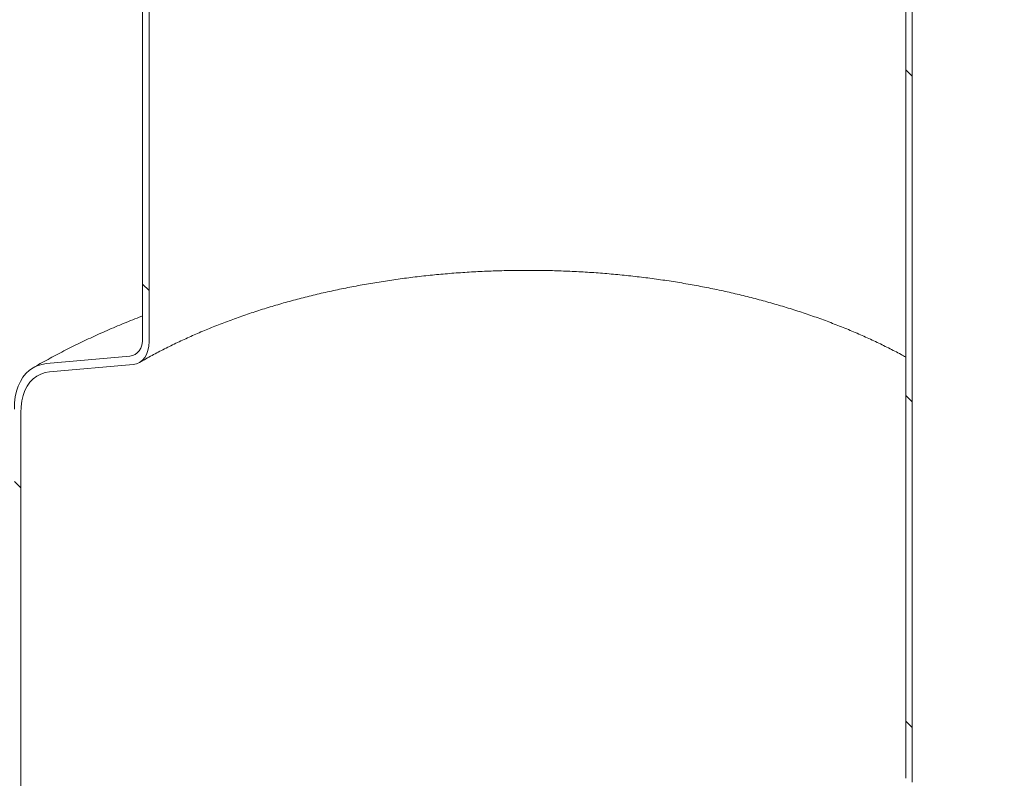
# Model space of a CAD drawing. Units: millimetres. Extents: x -84 to 653, y 5 to 290.
# Drawn here: x 370 to 383, y 224 to 234 of the extents above; entities that cross this region are included whole.
import ezdxf

# ---------------------------------------------------------------- set-up
doc = ezdxf.new("R2010")
doc.units = ezdxf.units.MM

msp = doc.modelspace()

# ---------------------------------------------------------------- hatches: boundary and pattern name
at = {"linetype": 'Continuous', "lineweight": 0}
h = msp.add_hatch(dxfattribs=at)
h.set_pattern_fill('ANSI31', style=0)
edge = h.paths.add_edge_path(flags=0)
edge.add_arc((330.824157, 209.972845), 0.25, 270, 330.0026883)
edge.add_line((331.000934, 209.870794), (340.599909, 204.329424))
edge.add_arc((340.776685, 204.227373), 0.25, 150.0026883, 270)
edge.add_line((340.776685, 204.023238), (341.483792, 203.615034))
edge.add_arc((341.483792, 203.819169), 0.25, 270, 330.0026883)
edge.add_line((341.660569, 203.717118), (351.259543, 198.175748))
edge.add_arc((351.43632, 198.073697), 0.25, 150.0026883, 270)
edge.add_line((351.43632, 197.869562), (352.143427, 197.461358))
edge.add_arc((352.143427, 197.665493), 0.25, 270, 330.0026883)
edge.add_line((352.320204, 197.563442), (361.919178, 192.022072))
edge.add_arc((362.095955, 191.920021), 0.25, 150.0026883, 270)
edge.add_line((362.095955, 191.715886), (362.803062, 191.307682))
edge.add_arc((362.803062, 191.511817), 0.25, 270, 330.0026883)
edge.add_line((362.979838, 191.409766), (372.578813, 185.868396))
edge.add_arc((372.75559, 185.766345), 0.25, 150.0026883, 270)
edge.add_line((372.75559, 185.562209), (373.462696, 185.154005))
edge.add_arc((373.462696, 185.358141), 0.25, 270, 330.0026883)
edge.add_line((373.639473, 185.25609), (383.238448, 179.71472))
edge.add_arc((383.415224, 179.612669), 0.25, 150.0026883, 270)
edge.add_line((383.415224, 179.408533), (384.122331, 179.000329))
edge.add_arc((384.122331, 179.204464), 0.25, 270, 330.0026883)
edge.add_line((384.299108, 179.102413), (384.283678, 179.111321))
edge.add_arc((384.283678, 184.133047), 6.15, 270, 307.3557921)
edge.add_arc((368.849948, 204.35184), 32, 307.3557921, 349.7120828)
edge.add_line((390.255081, 200.466531), (390.161624, 200.520482))
edge.add_arc((368.849948, 204.35184), 31.875, 307.3557921, 349.8083812, ccw=False)
edge.add_arc((384.283678, 184.133047), 6.025, 270, 307.3557921, ccw=False)
edge.add_line((384.283678, 179.213389), (379.280897, 182.101432))
edge.add_line((379.280897, 182.101432), (379.280897, 186.082069))
edge.add_line((379.280897, 186.082069), (373.80082, 189.24565))
edge.add_line((373.80082, 189.24565), (373.80082, 185.265014))
edge.add_line((373.80082, 185.265014), (325.187228, 213.329043))
edge.add_line((325.187228, 213.329043), (325.187228, 238.743875))
edge.add_line((325.187228, 238.743875), (325.09884, 238.794901))
edge.add_line((325.09884, 238.794901), (325.09884, 213.380068))
edge.add_line((325.09884, 213.380068), (287.301735, 235.199872))
edge.add_arc((287.301735, 240.119531), 6.025, 188.8366879, 270, ccw=False)
edge.add_arc((302.735464, 242.518919), 31.875, 133.5414052, 188.8366879, ccw=False)
edge.add_line((281.890801, 264.452844), (281.795259, 264.507999))
edge.add_arc((302.735464, 242.518919), 32, 133.6003919, 188.8366879)
edge.add_arc((287.301735, 240.119531), 6.15, 188.8366879, 270)
edge.add_arc((287.478512, 234.995754), 0.25, 150.0026883, 270)
edge.add_line((287.478512, 234.791619), (288.185619, 234.383415))
edge.add_arc((288.185619, 234.58755), 0.25, 270, 330.0026883)
edge.add_line((288.362395, 234.485499), (297.96137, 228.944129))
edge.add_arc((298.138146, 228.842078), 0.25, 150.0026883, 270)
edge.add_line((298.138146, 228.637942), (298.845253, 228.229738))
edge.add_arc((298.845253, 228.433874), 0.25, 270, 330.0026883)
edge.add_line((299.02203, 228.331823), (308.621005, 222.790453))
edge.add_arc((308.797781, 222.688402), 0.25, 150.0026883, 270)
edge.add_line((308.797781, 222.484266), (309.504888, 222.076062))
edge.add_arc((309.504888, 222.280197), 0.25, 270, 330.0026883)
edge.add_line((309.681665, 222.178146), (319.280639, 216.636776))
edge.add_arc((319.457416, 216.534725), 0.25, 150.0026883, 270)
edge.add_line((319.457416, 216.33059), (320.164523, 215.922386))
edge.add_arc((320.164523, 216.126521), 0.25, 270, 330.0026883)
edge.add_line((320.341299, 216.02447), (329.940274, 210.4831))
edge.add_arc((330.117051, 210.381049), 0.25, 150.0026883, 270)
edge.add_line((330.117051, 210.176914), (330.824157, 209.76871))
h.paths.add_polyline_path([(379.192509, 185.928959), (379.192509, 182.152458), (373.889208, 185.213988), (373.889208, 188.99049)], flags=0)
h = msp.add_hatch(dxfattribs=at)
h.set_pattern_fill('ANSI31', angle=90, style=0)
edge = h.paths.add_edge_path(flags=0)
edge.add_line((369.955927, 229.232388), (371.104975, 229.33513))
edge.add_arc((370.884004, 229.904659), 0.625, 291.2056799, 330.0026883)
edge.add_line((371.325946, 229.649532), (371.325946, 240.483354))
edge.add_line((371.325946, 240.483354), (371.237558, 240.534379))
edge.add_line((371.237558, 240.534379), (371.237558, 229.700557))
edge.add_arc((370.884004, 229.904659), 0.5, 291.2056799, 330.0026883, ccw=False)
edge.add_line((371.060781, 229.449036), (369.911732, 229.346294))
edge.add_arc((370.353674, 228.207235), 1.25, 111.2056799, 150.0026883)
edge.add_line((369.469791, 228.71749), (369.469791, 221.141369))
edge.add_line((369.469791, 221.141369), (369.558179, 221.090344))
edge.add_line((369.558179, 221.090344), (369.558179, 228.666464))
edge.add_arc((370.353674, 228.207235), 1.125, 111.2056799, 150.0026883, ccw=False)
h = msp.add_hatch(dxfattribs=at)
h.set_pattern_fill('ANSI31', angle=90, style=0)
edge = h.paths.add_edge_path(flags=0)
edge.add_arc((382.197713, 223.373395), 0.5, 150.0026883, 234.8993285, ccw=False)
edge.add_line((381.844159, 223.577497), (381.844159, 234.411319))
edge.add_line((381.844159, 234.411319), (381.755771, 234.462344))
edge.add_line((381.755771, 234.462344), (381.755771, 223.628522))
edge.add_arc((382.197713, 223.373395), 0.625, 150.0026883, 234.8993285)
edge.add_line((381.976742, 223.058993), (382.788102, 222.049668))
edge.add_line((382.788102, 222.049668), (385.379693, 220.553575))
edge.add_line((385.379693, 220.553575), (385.379693, 220.655642))
edge.add_line((385.379693, 220.655642), (382.811786, 222.138064))
edge.add_line((382.811786, 222.138064), (382.020936, 223.121873))

# ---------------------------------------------------------------- linework, layer by layer
at = {"color": 7, "linetype": 'Continuous', "lineweight": 15}
for p, q in [((371.237558, 229.700557), (371.237558, 240.534379)), ((371.325946, 240.483354), (371.325946, 229.649532)), ((381.755771, 223.628522), (381.755771, 234.462344)), ((381.844159, 234.411319), (381.844159, 223.577497)), ((369.911732, 229.346294), (371.060781, 229.449036)), ((371.104975, 229.33513), (369.955927, 229.232388)), ((369.558179, 228.666464), (369.558179, 221.090344))]:
    msp.add_line(p, q, dxfattribs=at)
at = {"color": 7, "linetype": 'Continuous', "lineweight": 15, "flags": 128}
for points in [[(371.060781, 229.449036), (371.099234, 229.456507), (371.134004, 229.471647), (371.164497, 229.494195), (371.19019, 229.523767), (371.210645, 229.559855), (371.225511, 229.601844), (371.234533, 229.649014), (371.237558, 229.700557)], [(371.325946, 229.649532), (371.322165, 229.585102), (371.310887, 229.52614), (371.292305, 229.473654), (371.266737, 229.428544), (371.23462, 229.391579), (371.196504, 229.363394), (371.153041, 229.344469), (371.104975, 229.33513)], [(369.469791, 228.71749), (369.473154, 228.804506), (369.483219, 228.886976), (369.499908, 228.964274), (369.523095, 229.035809), (369.552604, 229.101039), (369.588209, 229.159467), (369.629639, 229.210647), (369.67658, 229.254191), (369.728674, 229.289767), (369.785525, 229.317104), (369.846699, 229.335994), (369.911732, 229.346294)], [(369.955927, 229.232388), (369.892242, 229.22189), (369.832736, 229.202204), (369.777947, 229.173507), (369.728373, 229.13606), (369.684461, 229.0902), (369.64661, 229.036345), (369.615162, 228.974981), (369.590402, 228.906664), (369.572555, 228.832013), (369.561781, 228.751704), (369.558179, 228.666464)]]:
    msp.add_lwpolyline(points, dxfattribs=at)
at = {"color": 7, "linetype": 'Continuous', "lineweight": 15}
for points, knots in [([(371.196479, 229.363379), (371.225236, 229.379815), (371.308944, 229.427659), (371.451958, 229.504857), (371.627222, 229.593929), (371.807947, 229.680013), (371.993846, 229.763029), (372.184756, 229.842848), (372.380468, 229.919359), (372.580779, 229.992452), (372.785474, 230.062023), (372.994331, 230.127974), (373.207126, 230.190211), (373.423624, 230.248645), (373.64359, 230.303195), (373.86678, 230.353785), (374.09295, 230.400342), (374.321848, 230.442803), (374.553221, 230.481109), (374.786812, 230.515206), (375.022362, 230.545046), (375.25961, 230.57059), (375.49829, 230.591802), (375.738138, 230.608652), (375.978886, 230.621117), (376.220267, 230.629181), (376.462011, 230.63283), (376.703849, 230.632062), (376.94551, 230.626875), (377.186723, 230.617277), (377.427219, 230.603281), (377.66673, 230.584906), (377.904988, 230.562176), (378.141728, 230.535123), (378.376686, 230.503784), (378.609601, 230.468202), (378.840212, 230.428424), (379.068263, 230.384508), (379.293501, 230.336513), (379.515675, 230.284506), (379.734539, 230.228561), (379.94985, 230.168756), (380.161371, 230.105177), (380.368869, 230.037914), (380.572117, 229.967063), (380.770892, 229.892727), (380.964988, 229.815017), (381.154163, 229.73403), (381.338338, 229.649945), (381.516871, 229.562665), (381.656109, 229.491182), (381.733788, 229.447862), (381.755771, 229.435602)], [0, 0, 0, 0, 0.010623416, 0.030923156, 0.051234575, 0.071558007, 0.091894676, 0.112245391, 0.132610607, 0.152990494, 0.173384982, 0.193793811, 0.214216561, 0.234652685, 0.255101535, 0.275562384, 0.296034437, 0.316516853, 0.337008752, 0.357509225, 0.37801734, 0.39853215, 0.419052696, 0.439578009, 0.460107117, 0.480639041, 0.5011728, 0.521707411, 0.542241833, 0.562774809, 0.583305353, 0.603832478, 0.624355198, 0.644872531, 0.665383494, 0.685887114, 0.706382422, 0.726868463, 0.747344299, 0.767809015, 0.788261729, 0.808701599, 0.829127838, 0.849539731, 0.86993665, 0.890318081, 0.910683647, 0.931033147, 0.951366592, 0.971684255, 0.99198672, 1, 1, 1, 1]), ([(371.237558, 230.004209), (371.221891, 229.998323), (371.125299, 229.962036), (370.951765, 229.891064), (370.717339, 229.791082), (370.487641, 229.68634), (370.262381, 229.577386), (370.041965, 229.46407), (369.864695, 229.367636), (369.761511, 229.308565), (369.728725, 229.289796)], [0, 0, 0, 0, 0.029005637, 0.178832509, 0.328801748, 0.47890768, 0.62914123, 0.779489343, 0.929934375, 1, 1, 1, 1])]:
    msp.add_open_spline(points, degree=3, knots=knots, dxfattribs=at)

doc.saveas('drawing.dxf')
